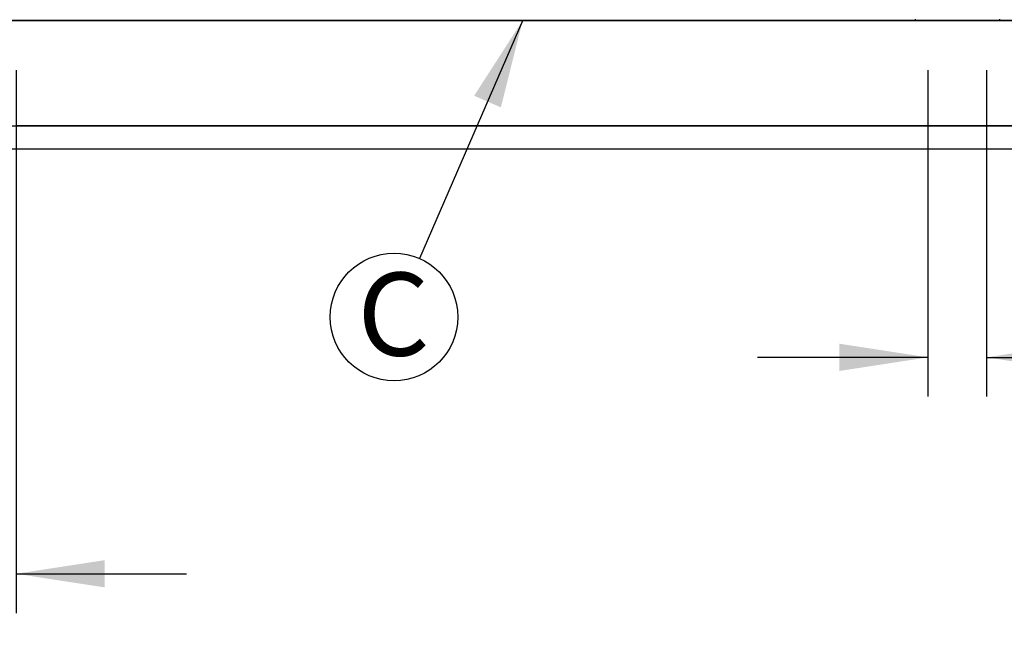
# Model space of a CAD drawing. Units: millimetres. Extents: x 848 to 35900, y 596 to 21728.
# Drawn here: x 4188 to 6322, y 16325 to 17669 of the extents above; entities that cross this region are included whole.
import ezdxf

# ---------------------------------------------------------------- set-up
doc = ezdxf.new("R2010")
doc.units = ezdxf.units.MM
doc.header["$LTSCALE"] = 85
doc.layers.add('FORMAT', color=7, linetype='Continuous')
doc.styles.add('SLDTEXTSTYLE1', font='TXT', dxfattribs={"width": 0.7})
doc.dimstyles.new('SLDDIMSTYLE3', dxfattribs={"dimtxt": 191.911111, "dimasz": 191.911111, "dimexe": 0, "dimexo": 0.0625, "dimgap": 47.977778, "dimtad": 0, "dimtih": 1, "dimtoh": 1, "dimdec": 0, "dimrnd": 1e-09, "dimzin": 12, "dimdsep": 46, "dimtxsty": 'SLDTEXTSTYLE1', "dimsah": 1, "dimcen": 0.09, "dimadec": 0, "dimazin": 3, "dimtfac": 1, "dimtdec": 0, "dimtmove": 0, "dimatfit": 0, "dimfxl": 1, "dimfrac": 2, "dimtolj": 1, "dimtzin": 12, "dimarcsym": 0})
doc.dimstyles.new('SLDDIMSTYLE5', dxfattribs={"dimtxt": 0.18, "dimasz": 191.911111, "dimexe": 0, "dimexo": 0.0625, "dimgap": 0, "dimtad": 0, "dimtih": 1, "dimtoh": 1, "dimdec": 0, "dimrnd": 1e-09, "dimzin": 0, "dimdsep": 46, "dimtxsty": 'Standard', "dimsah": 1, "dimcen": 0.09, "dimadec": 0, "dimazin": 0, "dimtfac": 191.911111, "dimtdec": 0, "dimtofl": 0, "dimtmove": 0, "dimatfit": 3, "dimfxl": 1, "dimfrac": 2, "dimtolj": 1, "dimtzin": 0, "dimarcsym": 0})

# ---------------------------------------------------------------- blocks, each defined once
blk = doc.blocks.new('_D_2')
at = {"layer": 'FORMAT', "color": 7, "transparency": 16777216}
for p, q in [((6156.4, 17560.1), (6156.4, 16852.8)), ((6283.4, 17560.1), (6283.4, 16852.8)), ((6156.4, 16937.8), (5787.3, 16937.8)), ((6283.4, 16937.8), (6723.6, 16937.8))]:
    blk.add_line(p, q, dxfattribs=at)
for points in [[(6156.4, 16937.8), (5964.5, 16967.3), (5964.5, 16908.3)], [(6283.4, 16937.8), (6475.3, 16908.3), (6475.3, 16967.3)]]:
    blk.add_solid(points, dxfattribs=at)
at = {"layer": 'FORMAT', "color": 7, "transparency": 16777216, "char_height": 179.92, "attachment_point": 1, "style": 'SLDTEXTSTYLE1'}
for s, insert in [('127mm', (6723.6, 17029.8)), ('MIN', (7586.1, 17029.8))]:
    blk.add_mtext(s, dxfattribs=dict(at, insert=insert))
blk = doc.blocks.new('_D_9')
at = {"layer": 'FORMAT', "color": 7, "transparency": 16777216}
for p, q in [((4180.3, 17560.1), (4180.3, 16383.9)), ((3875.5, 17280.7), (3875.5, 16383.9)), ((3875.5, 16468.9), (3383.3, 16468.9)), ((4180.3, 16468.9), (4549.3, 16468.9))]:
    blk.add_line(p, q, dxfattribs=at)
for points in [[(3875.5, 16468.9), (3683.6, 16498.4), (3683.6, 16439.4)], [(4180.3, 16468.9), (4372.2, 16439.4), (4372.2, 16498.4)]]:
    blk.add_solid(points, dxfattribs=at)
at = {"layer": 'FORMAT', "color": 7, "transparency": 16777216, "insert": (2566, 16560.9), "char_height": 179.92, "attachment_point": 1, "style": 'SLDTEXTSTYLE1'}
blk.add_mtext('305mm', dxfattribs=at)
blk = doc.blocks.new('SW_NOTE_0_4')
at = {"layer": 'FORMAT', "color": 0}
blk.add_circle((-55, -126.8), 138.2, dxfattribs=at)
at = {"layer": 'FORMAT', "color": 0, "insert": (-56.2, -30.5), "char_height": 179.9, "attachment_point": 2, "style": 'SLDTEXTSTYLE1'}
blk.add_mtext('C', dxfattribs=at)

msp = doc.modelspace()

# ---------------------------------------------------------------- linework, layer by layer
at = {"color": 7, "linetype": 'Continuous', "lineweight": 25}
for p, q in [((3875.48, 17667.81), (9229.96, 17667.81)), ((4025.34, 17668.06), (6311.34, 17668.06)), ((6128.46, 17670.6), (6128.46, 17668.06)), ((6128.46, 17668.06), (8414.46, 17668.06)), ((6311.34, 17670.6), (6311.34, 17668.06)), ((3875.48, 17439.46), (9356.13, 17439.46)), ((9356.13, 17439.46), (4180.28, 17439.46)), ((9383.94, 17388.66), (3824.68, 17388.66))]:
    msp.add_line(p, q, dxfattribs=at)

# ---------------------------------------------------------------- block references
at = {"layer": 'FORMAT', "color": 7}
msp.add_blockref('SW_NOTE_0_4', (5054.43, 17151.88), dxfattribs=at)

# ---------------------------------------------------------------- dimensions: what is measured, and where the dimension line sits
dim = msp.add_linear_dim(base=(4180.28, 16468.9), p1=(3875.48, 17388.66), p2=(4180.28, 17668.06), dimstyle='SLDDIMSTYLE3', dxfattribs=at)
dim.commit()
dim.dimension.update_dxf_attribs({"geometry": '_D_9', "text_midpoint": (2974.68, 16468.9), "dimtype": 160})
dim = msp.add_linear_dim(base=(6283.4, 16937.8), p1=(6156.4, 17668.06), p2=(6283.4, 17668.06), text='<> MIN', dimstyle='SLDDIMSTYLE3', dxfattribs=at)
dim.commit()
dim.dimension.update_dxf_attribs({"geometry": '_D_2', "text_midpoint": (7397.14, 16937.8), "dimtype": 160})

# ---------------------------------------------------------------- leaders
msp.add_leader([(5278.29, 17668.06), (5054.43, 17151.88)], dimstyle='SLDDIMSTYLE5', dxfattribs=at)

doc.saveas('drawing.dxf')
